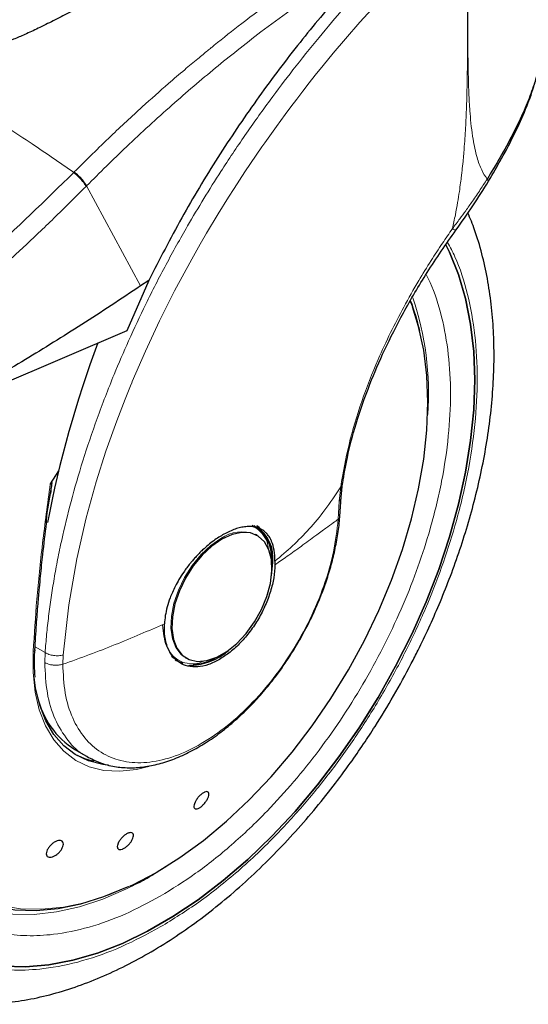
# Model space of a CAD drawing. Units: millimetres. Extents: x 0 to 210, y 0 to 297.
# Drawn here: x 138 to 141, y 79 to 85 of the extents above; entities that cross this region are included whole.
import ezdxf

# ---------------------------------------------------------------- set-up
doc = ezdxf.new("R2010")
doc.units = ezdxf.units.MM

msp = doc.modelspace()

# ---------------------------------------------------------------- linework, layer by layer
at = {"color": 8, "linetype": 'Continuous', "lineweight": 18}
for p, q in [((138.61332, 83.86584), (138.61002, 83.86251)), ((138.68802, 83.78146), (138.68476, 83.77817)), ((138.68802, 83.78146), (139.01544, 83.17298)), ((140.23157, 81.95235), (140.22287, 81.86452)), ((140.22287, 81.86452), (140.2162, 81.75511)), ((138.43622, 80.94547), (138.3753, 80.98064)), ((138.43622, 80.94547), (138.43386, 80.88523)), ((138.54355, 80.87437), (138.54597, 80.93017)), ((139.1748, 79.6473), (139.08341, 79.59093))]:
    msp.add_line(p, q, dxfattribs=at)
at = {"color": 7, "linetype": 'Continuous', "lineweight": 25}
for p, q in [((139.06652, 83.2069), (138.93191, 82.90098)), ((139.06652, 83.20689), (139.01544, 83.17298)), ((138.93191, 82.90098), (137.63108, 82.3434)), ((138.51845, 82.04978), (138.46779, 81.97012)), ((138.46937, 81.91293), (138.47826, 81.97868)), ((140.23392, 81.88952), (140.24282, 81.97483)), ((140.22594, 81.77333), (140.234, 81.89082)), ((139.71384, 81.70891), (139.70323, 81.71503)), ((139.71859, 81.65998), (139.71227, 81.66342)), ((139.72497, 81.6563), (139.71859, 81.65998)), ((139.832, 81.50064), (139.83184, 81.47924)), ((139.20298, 80.92366), (139.23327, 80.90095)), ((139.28862, 80.91518), (139.295, 80.91149)), ((138.61702, 80.35605), (138.69812, 80.30924)), ((139.06541, 80.25376), (139.04029, 80.24677)), ((138.88258, 79.79276), (138.87637, 79.77381)), ((139.07, 79.58399), (139.0952, 79.59796))]:
    msp.add_line(p, q, dxfattribs=at)
at = {"color": 8, "linetype": 'Continuous', "lineweight": 18, "flags": 128}
for points in [[(138.54597, 80.93017), (138.5798, 81.23553), (138.6288, 81.51461), (138.68644, 81.76436), (138.7471, 81.98272), (138.80601, 82.16842), (138.87132, 82.35354), (138.92201, 82.48589), (138.95401, 82.56532), (138.96221, 82.5852), (138.96428, 82.59019), (138.9648, 82.59144), (138.96493, 82.59176), (138.96497, 82.59184), (138.96498, 82.59186), (138.96498, 82.59187), (138.96498, 82.59187), (138.96498, 82.59187), (138.96498, 82.59187), (139.04498, 82.77667), (139.13105, 82.96078), (139.22299, 83.14385), (139.32665, 83.33648), (139.37789, 83.42697), (139.41697, 83.49419), (139.48706, 83.61116), (139.55065, 83.71351), (139.58331, 83.76477), (139.61637, 83.81583), (139.64984, 83.86665), (139.68369, 83.91725), (139.71794, 83.9676), (139.75255, 84.01771), (139.77064, 84.04359), (139.8, 84.08519), (139.84091, 84.14228), (139.89375, 84.21457), (139.92802, 84.2606), (139.96389, 84.30808), (140.00138, 84.35696), (140.04053, 84.40721), (140.07684, 84.45313), (140.12533, 84.51344), (140.18634, 84.58775), (140.26026, 84.67552), (140.34753, 84.77608), (140.54194, 84.98906)], [(140.66673, 83.04582), (140.66136, 83.06002), (140.65389, 83.07892)], [(139.5036, 81.63869), (139.4424, 81.59617), (139.3837, 81.54102), (139.32991, 81.47549), (139.28323, 81.40226), (139.24557, 81.32434), (139.21847, 81.24492), (139.20305, 81.16724), (139.19994, 81.09449), (139.20925, 81.02965), (139.23062, 80.97536), (139.26316, 80.93386), (139.28862, 80.91518)], [(139.04029, 80.24677), (138.99159, 80.23574), (138.88953, 80.22421), (138.79309, 80.22962), (138.70363, 80.25189), (138.62243, 80.2907), (138.55065, 80.34549), (138.4893, 80.4155), (138.43925, 80.49972), (138.40123, 80.59696), (138.37576, 80.70583), (138.36323, 80.82479), (138.36379, 80.95213)], [(138.36379, 80.95213), (138.3678, 80.95392), (138.37095, 80.95617), (138.37307, 80.95876), (138.37409, 80.96159), (138.37416, 80.96286)], [(137.47054, 80.75773), (137.46849, 80.73142), (137.46222, 80.5618), (137.46849, 80.39943), (137.48727, 80.24554), (137.51842, 80.10131), (137.56168, 79.96782), (137.61674, 79.84611), (137.68318, 79.73708), (137.76049, 79.64158), (137.84808, 79.56033), (137.94528, 79.49395), (138.05137, 79.44294), (138.16552, 79.40769), (138.28687, 79.38847), (138.41449, 79.38542), (138.54742, 79.39858), (138.68465, 79.42784), (138.82512, 79.47297), (138.96777, 79.53363), (139.11152, 79.60937)], [(139.06688, 79.58135), (138.93094, 79.50961), (138.78655, 79.4474), (138.64428, 79.40067), (138.50517, 79.36976), (138.37026, 79.35489), (138.24053, 79.35618), (138.11696, 79.37361), (138.00044, 79.40706), (137.89186, 79.45629), (137.80298, 79.51275)]]:
    msp.add_lwpolyline(points, dxfattribs=at)
at = {"color": 7, "linetype": 'Continuous', "lineweight": 25, "flags": 128}
for points in [[(140.87036, 83.42252), (140.89232, 83.37795), (140.94684, 83.24342), (140.98962, 83.09758), (141.02037, 82.94138), (141.03891, 82.77582), (141.04509, 82.60199), (141.03891, 82.42102), (141.02037, 82.23407), (140.98962, 82.04236), (140.94684, 81.84713), (140.89232, 81.64965), (140.82641, 81.45119), (140.74953, 81.25305), (140.66219, 81.05652), (140.56496, 80.86286), (140.45845, 80.67332), (140.34336, 80.48915), (140.22045, 80.31154), (140.0905, 80.14163), (139.95436, 79.98053), (139.81291, 79.82928), (139.66708, 79.68887), (139.51779, 79.5602), (139.36603, 79.44411), (139.21278, 79.34135), (139.05903, 79.25259), (138.90578, 79.17841), (138.75402, 79.11928), (138.60474, 79.07559), (138.4589, 79.04762), (138.31745, 79.03556), (138.18131, 79.03948)], [(138.18131, 79.03948), (138.31745, 79.03556), (138.4589, 79.04762), (138.60474, 79.07559), (138.75402, 79.11928), (138.90578, 79.17841), (139.05903, 79.25259), (139.21278, 79.34135), (139.36603, 79.44411), (139.51779, 79.5602), (139.66708, 79.68887), (139.81291, 79.82928), (139.95436, 79.98053), (140.0905, 80.14163), (140.22045, 80.31154), (140.34336, 80.48915), (140.45845, 80.67332), (140.56496, 80.86286), (140.66219, 81.05652), (140.74953, 81.25305), (140.82641, 81.45119), (140.89232, 81.64965), (140.94684, 81.84713), (140.98962, 82.04236), (141.02037, 82.23407), (141.03891, 82.42102), (141.04509, 82.60199), (141.03891, 82.77582), (141.02037, 82.94138), (140.98962, 83.09758), (140.94684, 83.24342), (140.89232, 83.37795), (140.87038, 83.42249)], [(139.11152, 79.60937), (139.25527, 79.6996), (139.39792, 79.80364), (139.53839, 79.92069), (139.67562, 80.04987), (139.80854, 80.19019), (139.93617, 80.34059), (140.05752, 80.49992), (140.17167, 80.66696), (140.27775, 80.84045), (140.37496, 81.01907), (140.46255, 81.20145), (140.53986, 81.38621), (140.6063, 81.57194), (140.66136, 81.75723), (140.70462, 81.94067), (140.73577, 82.12086), (140.75455, 82.29643), (140.76082, 82.46605), (140.75455, 82.62842), (140.73577, 82.7823), (140.70462, 82.92654), (140.66673, 83.04582)], [(139.50998, 81.63501), (139.44878, 81.59249), (139.39008, 81.53733), (139.33629, 81.4718), (139.28961, 81.39858), (139.25195, 81.32066), (139.22485, 81.24124), (139.20943, 81.16356), (139.20632, 81.09081), (139.21563, 81.02596), (139.237, 80.97168), (139.26954, 80.93017), (139.31193, 80.90315), (139.36242, 80.89172), (139.41896, 80.89634), (139.47922, 80.91683), (139.54074, 80.95234), (139.60101, 81.00143), (139.65754, 81.06209), (139.70804, 81.13182), (139.75042, 81.20778), (139.78297, 81.28686), (139.80433, 81.36581), (139.81365, 81.44141), (139.81053, 81.51057), (139.79511, 81.57044), (139.76802, 81.61858), (139.73036, 81.65302), (139.68368, 81.67235), (139.62989, 81.67577), (139.57119, 81.66315), (139.50998, 81.63501)], [(139.75416, 81.67577), (139.74746, 81.68395), (139.71915, 81.7099)], [(139.8114, 81.41174), (139.81181, 81.41433), (139.81826, 81.49372)], [(139.22567, 80.90051), (139.23144, 80.89701), (139.27302, 80.88025)], [(138.82116, 80.26216), (138.78657, 80.26608), (138.69911, 80.28785), (138.61972, 80.32579), (138.54953, 80.37937), (138.48954, 80.44782), (138.44062, 80.53016), (138.40344, 80.62524), (138.37854, 80.73168), (138.37024, 80.79437)], [(137.43322, 80.52955), (137.43824, 80.41446), (137.45609, 80.25863), (137.48641, 80.11244), (137.52897, 79.97699), (137.58344, 79.8533), (137.64942, 79.74233), (137.72639, 79.64492), (137.81378, 79.56181), (137.91092, 79.49362), (138.01706, 79.44089), (138.13141, 79.404), (138.25309, 79.38325), (138.38117, 79.37879), (138.51468, 79.39065), (138.65261, 79.41875), (138.7939, 79.46286), (138.93748, 79.52266), (138.94167, 79.52463)], [(138.61691, 80.32752), (138.67458, 80.30201), (138.72942, 80.28625)]]:
    msp.add_lwpolyline(points, dxfattribs=at)
at = {"color": 8, "linetype": 'Continuous', "lineweight": 18}
for centre, radius, start, end in [((138.96969, 82.52332), 1.7947, 355.822895, 18.803877), ((139.63041, 81.46141), 0.21796, 67.939377, 125.57574)]:
    msp.add_arc(centre, radius, start, end, dxfattribs=at)
at = {"color": 7, "linetype": 'Continuous', "lineweight": 25}
for centre, radius, start, end in [((139.38384, 82.59414), 1.36241, 12.969373, 20.986059), ((145.19823, 80.43376), 6.87218, 159.612916, 169.078519), ((139.5973, 81.52704), 0.21459, 354.730507, 63.118973), ((139.59231, 81.52249), 0.22778, 352.744625, 55.942757), ((139.31191, 81.22458), 0.35672, 269.083212, 311.869382), ((139.3219, 81.1624), 0.28985, 272.683333, 300.04512), ((138.89121, 80.79161), 0.51468, 192.900617, 237.808937)]:
    msp.add_arc(centre, radius, start, end, dxfattribs=at)
for points, knots in [([(138.60943, 86.20946), (138.56745, 86.17738), (138.45487, 86.09138), (138.28487, 85.9483), (138.11108, 85.79526), (137.9695, 85.66423), (137.86128, 85.56041), (137.77646, 85.47678), (137.7082, 85.40811), (137.63469, 85.33275), (137.54273, 85.23644), (137.42049, 85.10445), (137.26611, 84.93174), (137.15445, 84.79886), (137.09317, 84.72595)], [0, 0, 0, 0, 0.08004076, 0.2145924, 0.32658405, 0.41602749, 0.49037786, 0.5388022, 0.58332642, 0.62563639, 0.68514963, 0.76738975, 0.87234752, 1, 1, 1, 1]), ([(139.50725, 85.32479), (139.44438, 85.28894), (139.31676, 85.21616), (139.13124, 85.11827), (138.96204, 85.02962), (138.81867, 84.95506), (138.69283, 84.8898), (138.58425, 84.8339), (138.48678, 84.78442), (138.39795, 84.74044), (138.31755, 84.70256), (138.24987, 84.6733), (138.19406, 84.65257), (138.14724, 84.6394), (138.11176, 84.6349), (138.08738, 84.63831), (138.07283, 84.64459), (138.06197, 84.65454), (138.05221, 84.67254), (138.04735, 84.71536), (138.06316, 84.78613), (138.0979, 84.88364), (138.14332, 84.98469), (138.19693, 85.09099), (138.25663, 85.19913), (138.33264, 85.32561), (138.42946, 85.4714), (138.54858, 85.63317), (138.64524, 85.73926), (138.69489, 85.79376)], [0, 0, 0, 0, 0.0706615, 0.1434378, 0.1995423, 0.2506555, 0.2944169, 0.3311845, 0.363528, 0.3950545, 0.4221196, 0.4447915, 0.4623099, 0.4763469, 0.4893634, 0.4952746, 0.5007927, 0.5063038, 0.5123031, 0.5254494, 0.5571444, 0.5936015, 0.64009, 0.6784675, 0.7242061, 0.7759092, 0.8414639, 0.9185574, 1, 1, 1, 1]), ([(140.47959, 85.21763), (140.39207, 85.12454), (140.21642, 84.93772), (139.9625, 84.63083), (139.71634, 84.30345), (139.48108, 83.95307), (139.26044, 83.58721), (139.13134, 83.33402), (139.06652, 83.2069)], [0, 0, 0, 0, 0.15804571, 0.31718942, 0.48448616, 0.65308494, 0.8258232, 1, 1, 1, 1]), ([(141.45815, 84.71147), (141.45853, 84.70267), (141.46039, 84.65954), (141.45023, 84.57873), (141.42778, 84.46878), (141.39258, 84.35605), (141.3431, 84.23123), (141.27834, 84.09626), (141.20166, 83.95651), (141.14618, 83.86555), (141.12, 83.82263)], [0, 0, 0, 0, 0.0335491, 0.164447, 0.2913397, 0.4207798, 0.5485324, 0.7073155, 0.8618896, 1, 1, 1, 1]), ([(141.12806, 83.80908), (141.15514, 83.85493), (141.21255, 83.95216), (141.28905, 84.09875), (141.35553, 84.24528), (141.40551, 84.38298), (141.44027, 84.51128), (141.4505, 84.59146), (141.45548, 84.63048)], [0, 0, 0, 0, 0.162845, 0.3453085, 0.5205549, 0.6883253, 0.8483283, 1, 1, 1, 1]), ([(140.93061, 83.5127), (140.96533, 83.56126), (141.03503, 83.65873), (141.09796, 83.75998), (141.12954, 83.81079)], [0, 0, 0, 0, 0.4981639, 1, 1, 1, 1]), ([(137.69908, 78.84745), (137.70671, 78.84528), (137.76296, 78.82926), (137.86876, 78.8156), (138.01559, 78.80635), (138.16225, 78.81233), (138.31214, 78.83162), (138.46455, 78.86461), (138.61851, 78.91096), (138.77314, 78.97032), (138.92756, 79.0422), (139.08097, 79.12601), (139.23264, 79.2211), (139.38187, 79.3268), (139.52804, 79.44238), (139.67048, 79.56705), (139.80846, 79.69984), (139.94108, 79.8395), (140.06695, 79.98401), (140.18311, 80.12889), (140.28354, 80.26432), (140.36787, 80.38602), (140.45641, 80.52142), (140.55476, 80.68365), (140.64008, 80.83932), (140.71037, 80.97765), (140.76747, 81.09706), (140.83079, 81.24074), (140.89183, 81.39264), (140.94953, 81.5524), (141.00221, 81.71742), (141.04873, 81.88596), (141.08822, 82.05658), (141.11999, 82.22802), (141.14348, 82.39919), (141.15826, 82.56911), (141.16394, 82.7369), (141.1602, 82.90171), (141.14673, 83.0627), (141.12342, 83.21916), (141.08964, 83.36994), (141.05043, 83.50337), (141.01769, 83.58304), (141.00365, 83.6172)], [0, 0, 0, 0, 0.0044428, 0.0327831, 0.0588363, 0.0852511, 0.1119998, 0.139025, 0.1662506, 0.1935972, 0.2209942, 0.2483851, 0.2757153, 0.3029569, 0.330086, 0.3570752, 0.3838819, 0.4104305, 0.4365629, 0.4618932, 0.4851923, 0.5038882, 0.5207199, 0.5492711, 0.5788136, 0.5908207, 0.6107264, 0.63136, 0.6534582, 0.6764755, 0.7001967, 0.7244496, 0.7491161, 0.7741107, 0.7993714, 0.8248505, 0.8505127, 0.8763265, 0.9022625, 0.9282816, 0.9543488, 0.9804239, 1, 1, 1, 1]), ([(140.24325, 81.97555), (140.25188, 82.02716), (140.27127, 82.14312), (140.32459, 82.34424), (140.40021, 82.56309), (140.49762, 82.78988), (140.61298, 83.01684), (140.75626, 83.26189), (140.87109, 83.42709), (140.93061, 83.51271)], [0, 0, 0, 0, 0.10930926, 0.24555816, 0.4027454, 0.53436872, 0.67777868, 0.83299684, 1, 1, 1, 1]), ([(139.01544, 83.17298), (138.89644, 83.09395), (138.66363, 82.93935), (138.31413, 82.72267), (137.97158, 82.52218), (137.74313, 82.40223), (137.63108, 82.3434)], [0, 0, 0, 0, 0.2584233, 0.5055755, 0.7575117, 1, 1, 1, 1]), ([(138.46779, 81.97012), (138.46836, 81.971), (138.46915, 81.97223), (138.47037, 81.97351), (138.47117, 81.97406), (138.47186, 81.97421), (138.4725, 81.97403), (138.47335, 81.97309), (138.47455, 81.96836), (138.474, 81.9484), (138.47101, 81.92855), (138.46867, 81.91305)], [0, 0, 0, 0, 0.03907751, 0.05400473, 0.06903403, 0.0802399, 0.09142943, 0.11016987, 0.15818159, 0.34267474, 1, 1, 1, 1]), ([(138.44491, 81.73203), (138.44491, 81.73204), (138.44491, 81.78493), (138.45714, 81.84893), (138.46937, 81.91293)], [0, 0, 0, 0, 0.0000307, 1, 1, 1, 1]), ([(138.37413, 80.96197), (138.37715, 81.01296), (138.38258, 81.10501), (138.3924, 81.23141), (138.40102, 81.33007), (138.41055, 81.42979), (138.42404, 81.56), (138.43717, 81.66827), (138.44491, 81.73203)], [0, 0, 0, 0, 0.2074491, 0.3744322, 0.5009491, 0.5934761, 0.7605995, 1, 1, 1, 1]), ([(139.97758, 81.01396), (140.00066, 81.05572), (140.0331, 81.11441), (140.07493, 81.20349), (140.10771, 81.2801), (140.14174, 81.37187), (140.17171, 81.46792), (140.19681, 81.56762), (140.2148, 81.66833), (140.22446, 81.73796), (140.22575, 81.77269), (140.22583, 81.77485)], [0, 0, 0, 0, 0.1690532, 0.2376098, 0.3510102, 0.4680947, 0.5930148, 0.7225863, 0.8555773, 0.9910293, 1, 1, 1, 1]), ([(139.52208, 81.66477), (139.50142, 81.65229), (139.45795, 81.62605), (139.40737, 81.58343), (139.3707, 81.54776), (139.34994, 81.52587), (139.33545, 81.50938), (139.32475, 81.49675), (139.3063, 81.47433), (139.27926, 81.43788), (139.24963, 81.39118), (139.22689, 81.34963), (139.20923, 81.31226), (139.19215, 81.27033), (139.17696, 81.22308), (139.16511, 81.17027), (139.16215, 81.13714), (139.1607, 81.1209)], [0, 0, 0, 0, 0.11845928, 0.24917807, 0.29217714, 0.33975855, 0.37771686, 0.38483648, 0.40937345, 0.49956634, 0.57364775, 0.6401084, 0.69894967, 0.75017103, 0.83667167, 0.9199418, 1, 1, 1, 1]), ([(139.832, 81.50064), (139.83102, 81.52361), (139.82908, 81.56875), (139.81758, 81.60747), (139.80835, 81.62861), (139.80101, 81.64347), (139.79005, 81.66001), (139.7758, 81.67523), (139.76425, 81.68485), (139.74726, 81.69611), (139.7231, 81.70646), (139.68988, 81.71209), (139.6567, 81.71138), (139.62381, 81.7058), (139.5802, 81.69364), (139.54534, 81.67632), (139.52208, 81.66477)], [0, 0, 0, 0, 0.1251533, 0.2458578, 0.2615011, 0.2864679, 0.3643393, 0.4099325, 0.4498272, 0.4840227, 0.5730524, 0.6563075, 0.7338122, 0.8001317, 0.8666238, 1, 1, 1, 1]), ([(139.74786, 81.69142), (139.74748, 81.69201), (139.74068, 81.70273), (139.73097, 81.71005), (139.72179, 81.71697)], [0, 0, 0, 0, 0.0548395, 1, 1, 1, 1]), ([(139.83184, 81.47924), (139.83024, 81.45324), (139.82706, 81.40123), (139.80645, 81.31723), (139.77507, 81.23278), (139.73296, 81.15044), (139.682, 81.07338), (139.62403, 81.00482), (139.56124, 80.946), (139.51775, 80.91807), (139.49601, 80.9041)], [0, 0, 0, 0, 0.1250011, 0.25, 0.3750012, 0.5000026, 0.6250011, 0.7500009, 0.8750002, 1, 1, 1, 1]), ([(139.49601, 80.9041), (139.47321, 80.8925), (139.42762, 80.86929), (139.36206, 80.85622), (139.30203, 80.86), (139.25003, 80.88195), (139.20813, 80.92072), (139.17838, 80.97498), (139.16076, 81.04182), (139.16072, 81.09454), (139.1607, 81.1209)], [0, 0, 0, 0, 0.1250008, 0.2500019, 0.3749998, 0.4999997, 0.6250005, 0.7500006, 0.8750024, 1, 1, 1, 1]), ([(138.69104, 80.31348), (138.71639, 80.30035), (138.76894, 80.27312), (138.85495, 80.25144), (138.94462, 80.24327), (139.03524, 80.24885), (139.12839, 80.26738), (139.22288, 80.29849), (139.31751, 80.34148), (139.41118, 80.39549), (139.50281, 80.45949), (139.59122, 80.53217), (139.67481, 80.61154), (139.75216, 80.69525), (139.81698, 80.77427), (139.87171, 80.84811), (139.92416, 80.92463), (139.95809, 80.98136), (139.97758, 81.01396)], [0, 0, 0, 0, 0.0669584, 0.1387594, 0.2045283, 0.2710673, 0.3381205, 0.4053498, 0.4724692, 0.5392395, 0.6054694, 0.6709231, 0.7350858, 0.7966434, 0.8552996, 0.8973593, 0.9410371, 1, 1, 1, 1]), ([(138.37237, 80.90001), (138.37234, 80.90071), (138.37157, 80.92062), (138.37346, 80.94212), (138.37527, 80.96286)], [0, 0, 0, 0, 0.0352259, 1, 1, 1, 1]), ([(138.37665, 80.79588), (138.37648, 80.79714), (138.37202, 80.82965), (138.3722, 80.86553), (138.37237, 80.90001)], [0, 0, 0, 0, 0.03875556, 1, 1, 1, 1]), ([(139.39017, 80.08894), (139.39521, 80.09226), (139.40531, 80.0989), (139.41807, 80.10187), (139.42718, 80.0991), (139.43158, 80.09048), (139.43078, 80.07709), (139.42486, 80.06042), (139.4145, 80.04235), (139.40087, 80.02492), (139.38899, 80.01346), (139.37719, 80.00422), (139.36557, 79.99728), (139.3528, 79.99405), (139.34369, 79.99688), (139.3393, 80.00549), (139.3401, 80.01888), (139.34601, 80.03555), (139.35637, 80.05363), (139.36999, 80.07103), (139.38188, 80.08259), (139.38857, 80.08772), (139.39017, 80.08894)], [0, 0, 0, 0, 0.0536985, 0.1074003, 0.1610922, 0.2147832, 0.2684485, 0.322119, 0.3757864, 0.4294708, 0.4831622, 0.5, 0.5536987, 0.6074026, 0.6610978, 0.7147823, 0.7684554, 0.8221223, 0.8757925, 0.9294684, 0.9831623, 1, 1, 1, 1]), ([(138.94375, 79.84924), (138.94856, 79.85036), (138.95819, 79.85261), (138.96813, 79.84857), (138.9732, 79.83944), (138.97263, 79.82577), (138.96655, 79.80922), (138.95562, 79.79162), (138.94108, 79.77497), (138.92458, 79.76114), (138.91173, 79.75384), (138.89987, 79.74933), (138.88907, 79.74762), (138.87903, 79.75135), (138.87399, 79.76055), (138.87455, 79.7742), (138.88064, 79.79076), (138.89156, 79.80836), (138.9061, 79.82502), (138.92258, 79.83882), (138.93547, 79.84623), (138.94215, 79.84866), (138.94375, 79.84924)], [0, 0, 0, 0, 0.0536987, 0.1074004, 0.1610994, 0.2147826, 0.268454, 0.32212, 0.3757896, 0.4294678, 0.4831595, 0.5000053, 0.5537017, 0.6074, 0.6610997, 0.7147792, 0.7684514, 0.8221246, 0.87579, 0.9294715, 0.9831627, 1, 1, 1, 1]), ([(138.52959, 79.80337), (138.53357, 79.80218), (138.54154, 79.7998), (138.54722, 79.78935), (138.54731, 79.77517), (138.54143, 79.75833), (138.53035, 79.74087), (138.51529, 79.72472), (138.49796, 79.71171), (138.48032, 79.7033), (138.46797, 79.7011), (138.45745, 79.70185), (138.44884, 79.70556), (138.44295, 79.71567), (138.44293, 79.72994), (138.4488, 79.74675), (138.45989, 79.76422), (138.47493, 79.78037), (138.49227, 79.79339), (138.50988, 79.80177), (138.52231, 79.80409), (138.52818, 79.80351), (138.52959, 79.80337)], [0, 0, 0, 0, 0.0536965, 0.1073927, 0.1610921, 0.2147729, 0.2684497, 0.3221124, 0.3757813, 0.4294685, 0.4831564, 0.5000001, 0.553697, 0.607399, 0.6610932, 0.7147761, 0.7684475, 0.8221226, 0.8757852, 0.9294619, 0.9831564, 1, 1, 1, 1]), ([(138.95439, 79.52488), (138.97308, 79.53318), (139.01152, 79.55025), (139.05015, 79.57253), (139.07, 79.58399)], [0, 0, 0, 0, 0.4862361, 1, 1, 1, 1])]:
    msp.add_open_spline(points, degree=3, knots=knots, dxfattribs=at)
at = {"color": 8, "linetype": 'Continuous', "lineweight": 18}
for points, knots in [([(137.12162, 84.72698), (137.18055, 84.79724), (137.30721, 84.94826), (137.51515, 85.17996), (137.75399, 85.43104), (138.02498, 85.69506), (138.31321, 85.95561), (138.51254, 86.11424), (138.60943, 86.19136)], [0, 0, 0, 0, 0.12493645, 0.26854182, 0.4307896, 0.61167908, 0.8112233, 1, 1, 1, 1]), ([(138.43622, 80.94547), (138.4391, 80.98184), (138.44488, 81.05486), (138.45724, 81.16622), (138.47241, 81.27939), (138.49071, 81.39442), (138.51211, 81.51121), (138.54452, 81.66743), (138.59298, 81.86693), (138.66433, 82.11329), (138.75115, 82.3708), (138.84519, 82.61446), (138.94487, 82.84647), (139.04949, 83.06956), (139.16875, 83.30259), (139.31891, 83.5723), (139.4792, 83.83451), (139.64859, 84.08848), (139.79514, 84.2941), (139.94539, 84.49252), (140.09547, 84.67962), (140.30953, 84.93111), (140.57981, 85.22439), (140.80667, 85.43702), (140.91577, 85.53927)], [0, 0, 0, 0, 0.0234572, 0.047108, 0.0709523, 0.0949905, 0.1192231, 0.1436501, 0.1916161, 0.2415872, 0.2935655, 0.3475514, 0.3889285, 0.4341909, 0.4833381, 0.5318075, 0.6013895, 0.648577, 0.6955311, 0.7367428, 0.7822345, 0.8247322, 0.9157147, 1, 1, 1, 1]), ([(141.00201, 85.43865), (141.00196, 85.42734), (141.00186, 85.4025), (141.00172, 85.3619), (141.00159, 85.31463), (141.0015, 85.26069), (141.00145, 85.20011), (141.00148, 85.14737), (141.00154, 85.10165), (141.0016, 85.05031), (141.00175, 84.9663), (141.00189, 84.89046), (141.00191, 84.8404), (141.00192, 84.83303), (141.00192, 84.83007), (141.00193, 84.82747), (141.00192, 84.81936), (141.00194, 84.79405), (141.00191, 84.74634), (141.00178, 84.67218), (141.0013, 84.57429), (141.00016, 84.46526), (140.9982, 84.36371), (140.99584, 84.28117), (140.9933, 84.21337), (140.98925, 84.12722), (140.98334, 84.03314), (140.97532, 83.94046), (140.96909, 83.88103), (140.9641, 83.83822), (140.95881, 83.79644), (140.95127, 83.74273), (140.94089, 83.67756), (140.92734, 83.60247), (140.91588, 83.54935), (140.90988, 83.52155)], [0, 0, 0, 0, 0.01794708, 0.03943345, 0.06446166, 0.09303171, 0.12514231, 0.16079481, 0.17693657, 0.19792474, 0.24251268, 0.31069778, 0.31867834, 0.32216862, 0.32242926, 0.32338667, 0.3262989, 0.33532718, 0.36365589, 0.40217425, 0.45317192, 0.51896973, 0.57464211, 0.61308478, 0.64837716, 0.68052099, 0.74708386, 0.79382059, 0.8227422, 0.83786342, 0.85906484, 0.8863068, 0.91941314, 0.95782607, 1, 1, 1, 1]), ([(141.00289, 85.43855), (141.0031, 85.36639), (141.00358, 85.20424), (141.00317, 84.98339), (141.00285, 84.77826), (141.00335, 84.61426), (141.00532, 84.46591), (141.00937, 84.33711), (141.01712, 84.20395), (141.03092, 84.07481), (141.05549, 83.96003), (141.08438, 83.8779), (141.10865, 83.84025), (141.12, 83.82263)], [0, 0, 0, 0, 0.1268451, 0.2850235, 0.387194, 0.4865284, 0.573311, 0.6494799, 0.7166183, 0.8151221, 0.8910345, 0.9490029, 1, 1, 1, 1]), ([(138.61332, 83.86584), (138.68695, 83.93893), (138.82314, 84.07413), (139.0148, 84.25182), (139.16492, 84.38531), (139.27738, 84.4819), (139.34728, 84.54055), (139.39362, 84.57886), (139.42111, 84.6014), (139.44375, 84.61984), (139.51269, 84.67567), (139.64071, 84.77681), (139.84134, 84.92721), (140.07585, 85.09313), (140.24436, 85.20112), (140.33405, 85.2586)], [0, 0, 0, 0, 0.1345772, 0.2489184, 0.343065, 0.4004399, 0.4464838, 0.4652596, 0.4812063, 0.4943227, 0.5046124, 0.6008861, 0.7155689, 0.8486227, 1, 1, 1, 1]), ([(140.47959, 85.21763), (140.4239, 85.18322), (140.32011, 85.1191), (140.17644, 85.02441), (140.04682, 84.93568), (139.90609, 84.83552), (139.75709, 84.72481), (139.6065, 84.60776), (139.42547, 84.46155), (139.20036, 84.26927), (138.93857, 84.03028), (138.76835, 83.86123), (138.68802, 83.78146)], [0, 0, 0, 0, 0.0902218, 0.1681233, 0.2336823, 0.3017481, 0.3987047, 0.4790675, 0.5514166, 0.7007949, 0.8588071, 1, 1, 1, 1]), ([(137.11869, 84.72344), (137.16129, 84.70539), (137.24427, 84.67025), (137.38673, 84.60307), (137.53808, 84.5266), (137.68905, 84.44497), (137.81505, 84.37355), (137.93156, 84.30533), (138.06019, 84.22751), (138.20512, 84.13641), (138.34891, 84.04241), (138.48253, 83.95223), (138.5671, 83.89272), (138.61002, 83.86251)], [0, 0, 0, 0, 0.0973099, 0.1895795, 0.3125733, 0.4190163, 0.4999914, 0.565702, 0.6491038, 0.7501784, 0.8429892, 0.9203155, 1, 1, 1, 1]), ([(137.54147, 82.90028), (137.72338, 83.0502), (138.08722, 83.35004), (138.43575, 83.69168), (138.61002, 83.86251)], [0, 0, 0, 0, 0.4999909, 1, 1, 1, 1]), ([(138.61002, 83.86251), (138.61747, 83.85626), (138.6328, 83.8434), (138.65496, 83.82029), (138.67374, 83.79721), (138.68116, 83.7844), (138.68476, 83.77817)], [0, 0, 0, 0, 0.2431117, 0.4999887, 0.756897, 1, 1, 1, 1]), ([(138.61332, 83.86584), (138.62077, 83.85958), (138.63609, 83.84672), (138.65824, 83.82361), (138.677, 83.80051), (138.68442, 83.78769), (138.68802, 83.78146)], [0, 0, 0, 0, 0.2431053, 0.5000084, 0.7568889, 1, 1, 1, 1]), ([(141.12, 83.82263), (141.10649, 83.80133), (141.07783, 83.75613), (141.03411, 83.692), (140.99231, 83.633), (140.95183, 83.57749), (140.92485, 83.54151), (140.90988, 83.52155)], [0, 0, 0, 0, 0.2079387, 0.4412355, 0.6337185, 0.7968011, 1, 1, 1, 1]), ([(141.12, 83.82263), (141.12398, 83.81845), (141.13009, 83.81202), (141.12767, 83.81037), (141.12682, 83.8098)], [0, 0, 0, 0, 0.6511044, 1, 1, 1, 1]), ([(138.68476, 83.77817), (138.6519, 83.7451), (138.5873, 83.6801), (138.49133, 83.586), (138.3983, 83.49646), (138.30824, 83.41145), (138.22123, 83.33085), (138.12231, 83.24088), (137.97225, 83.1074), (137.77737, 82.94099), (137.55993, 82.76402), (137.4226, 82.65869), (137.35843, 82.60946)], [0, 0, 0, 0, 0.0770104, 0.1513426, 0.2229938, 0.291968, 0.3582658, 0.4218872, 0.5170361, 0.6978022, 0.8587851, 1, 1, 1, 1]), ([(140.90988, 83.52155), (140.88941, 83.49198), (140.84491, 83.42769), (140.77628, 83.32221), (140.69683, 83.19299), (140.61379, 83.04684), (140.53139, 82.88703), (140.44231, 82.69465), (140.3535, 82.46599), (140.2743, 82.20416), (140.24602, 82.03748), (140.23157, 81.95235)], [0, 0, 0, 0, 0.0565062, 0.1228683, 0.1990665, 0.2985407, 0.3947369, 0.495719, 0.6564163, 0.8245248, 1, 1, 1, 1]), ([(140.90988, 83.52155), (140.91592, 83.51826), (140.92523, 83.51318), (140.9301, 83.51188), (140.93017, 83.51279), (140.93019, 83.51306)], [0, 0, 0, 0, 0.5655055, 0.8724538, 1, 1, 1, 1]), ([(140.8801, 83.43794), (140.89549, 83.40927), (140.94634, 83.31455), (141.005, 83.12717), (141.05041, 82.87891), (141.06462, 82.61325), (141.05023, 82.33123), (141.00572, 82.03056), (140.93535, 81.73846), (140.84721, 81.464), (140.74831, 81.21147), (140.63197, 80.96013), (140.49878, 80.71283), (140.3512, 80.47382), (140.19171, 80.2474), (140.02247, 80.03552), (139.82886, 79.82186), (139.61108, 79.61539), (139.37297, 79.42459), (139.21412, 79.32642), (139.13591, 79.27808)], [0, 0, 0, 0, 0.0279991, 0.0925003, 0.1552413, 0.2160975, 0.2769494, 0.3396908, 0.4041959, 0.4546202, 0.5050495, 0.5565466, 0.6080487, 0.659546, 0.7110484, 0.7614723, 0.8119017, 0.8764028, 0.9391448, 1, 1, 1, 1]), ([(139.13591, 79.46533), (139.20753, 79.50959), (139.35298, 79.59948), (139.57103, 79.7742), (139.77045, 79.96326), (139.94775, 80.15892), (140.10272, 80.35294), (140.24878, 80.56029), (140.38391, 80.77914), (140.50589, 81.00561), (140.61242, 81.23576), (140.70299, 81.46701), (140.7837, 81.71834), (140.84814, 81.98582), (140.88891, 82.26116), (140.90206, 82.51938), (140.88913, 82.76275), (140.84721, 82.98972), (140.79834, 83.15014), (140.75775, 83.22692), (140.74932, 83.24287)], [0, 0, 0, 0, 0.061535, 0.1249782, 0.1902069, 0.2411962, 0.2921905, 0.3442646, 0.3963447, 0.4484188, 0.5004985, 0.5514879, 0.6024823, 0.6677063, 0.7311508, 0.7926894, 0.8542232, 0.9176676, 0.9828965, 1, 1, 1, 1]), ([(138.1002, 82.54448), (138.07486, 82.50916), (138.00002, 82.40487), (137.88825, 82.22019), (137.76584, 81.99417), (137.65942, 81.7639), (137.56882, 81.53268), (137.48812, 81.28135), (137.42367, 81.01386), (137.38292, 80.73855), (137.36969, 80.48024), (137.38292, 80.2372), (137.42367, 80.00893), (137.48811, 79.81585), (137.56882, 79.6577), (137.65939, 79.53102), (137.76592, 79.42387), (137.88789, 79.33823), (138.02303, 79.2754), (138.16908, 79.23668), (138.32406, 79.22158), (138.50136, 79.23063), (138.70078, 79.27182), (138.91882, 79.34885), (139.06429, 79.4269), (139.13591, 79.46533)], [0, 0, 0, 0, 0.0210369, 0.0621158, 0.1031911, 0.1442704, 0.1844893, 0.2247128, 0.2761598, 0.3262035, 0.3747439, 0.4232804, 0.4733244, 0.524775, 0.5649942, 0.6052178, 0.6462927, 0.687372, 0.7284469, 0.7695261, 0.8097454, 0.8499689, 0.901416, 0.9514607, 1, 1, 1, 1]), ([(139.13591, 79.27808), (139.0577, 79.23612), (138.89886, 79.15089), (138.66075, 79.06677), (138.44297, 79.0218), (138.24935, 79.01191), (138.08011, 79.02839), (137.92062, 79.07068), (137.77304, 79.13929), (137.63985, 79.23281), (137.52351, 79.34982), (137.4246, 79.48816), (137.33647, 79.66086), (137.26609, 79.87171), (137.22159, 80.12098), (137.20714, 80.38639), (137.22159, 80.66847), (137.26609, 80.96912), (137.33646, 81.26123), (137.42462, 81.53567), (137.52342, 81.78828), (137.64016, 82.03932), (137.75793, 82.26149), (137.84197, 82.39445), (137.87608, 82.44841)], [0, 0, 0, 0, 0.050249, 0.1020564, 0.1553211, 0.1969587, 0.2386006, 0.2811241, 0.3236517, 0.3661753, 0.4087027, 0.4503406, 0.4919822, 0.5452433, 0.5970517, 0.6473034, 0.6975515, 0.7493598, 0.8026246, 0.8442622, 0.8859037, 0.9284276, 0.9709551, 1, 1, 1, 1]), ([(138.46779, 81.97012), (138.45129, 81.84867), (138.41885, 81.60983), (138.3842, 81.26924), (138.37053, 81.05692), (138.36379, 80.95213)], [0, 0, 0, 0, 0.3438087, 0.6761486, 1, 1, 1, 1]), ([(140.24187, 81.97572), (140.2419, 81.97366), (140.24204, 81.96512), (140.23609, 81.95786), (140.23157, 81.95235)], [0, 0, 0, 0, 0.2413239, 1, 1, 1, 1]), ([(139.832, 81.50064), (139.86819, 81.53138), (139.94041, 81.59274), (140.04086, 81.69551), (140.13823, 81.81077), (140.19982, 81.90419), (140.23157, 81.95235)], [0, 0, 0, 0, 0.245216, 0.4894064, 0.7367311, 1, 1, 1, 1]), ([(140.22287, 81.86452), (140.22718, 81.87029), (140.23324, 81.87839), (140.23286, 81.88747), (140.23275, 81.89009)], [0, 0, 0, 0, 0.7124423, 1, 1, 1, 1]), ([(140.2162, 81.75511), (140.20859, 81.68969), (140.19337, 81.55886), (140.13294, 81.35145), (140.04739, 81.14532), (139.93707, 80.94663), (139.80673, 80.76297), (139.66091, 80.6009), (139.50495, 80.46633), (139.3445, 80.36415), (139.1854, 80.29807), (139.03342, 80.27049), (138.89407, 80.28239), (138.77247, 80.33339), (138.67283, 80.42152), (138.59951, 80.54399), (138.55241, 80.69477), (138.54652, 80.81449), (138.54357, 80.87435)], [0, 0, 0, 0, 0.0624997, 0.1250003, 0.187501, 0.2500008, 0.312501, 0.3750012, 0.4375018, 0.5000017, 0.5625014, 0.6250014, 0.6875015, 0.7500014, 0.8125009, 0.8750012, 0.9375006, 1, 1, 1, 1]), ([(140.2162, 81.75511), (140.20601, 81.74824), (140.18196, 81.73202), (140.13673, 81.69875), (140.07299, 81.65125), (139.99482, 81.59358), (139.91177, 81.53411), (139.85672, 81.49632), (139.83184, 81.47924)], [0, 0, 0, 0, 0.09646593, 0.22777352, 0.39840684, 0.62631095, 0.83104334, 1, 1, 1, 1]), ([(140.22501, 81.77487), (140.22517, 81.77304), (140.22579, 81.76599), (140.22028, 81.75974), (140.2162, 81.75511)], [0, 0, 0, 0, 0.2586327, 1, 1, 1, 1]), ([(139.69737, 81.70961), (139.70211, 81.70808), (139.72471, 81.70079), (139.75443, 81.66978), (139.78583, 81.62844), (139.79078, 81.58899), (139.79275, 81.57334)], [0, 0, 0, 0, 0.092088, 0.4381756, 0.777069, 1, 1, 1, 1]), ([(139.1607, 81.1209), (139.11208, 81.09937), (139.01481, 81.0563), (138.86231, 80.99342), (138.70567, 80.93252), (138.59763, 80.89375), (138.54357, 80.87435)], [0, 0, 0, 0, 0.2496842, 0.4995433, 0.7496026, 1, 1, 1, 1]), ([(139.40326, 80.89518), (139.38786, 80.8887), (139.35039, 80.87291), (139.29749, 80.87837), (139.24459, 80.89597), (139.20221, 80.93257), (139.16119, 80.99722), (139.15444, 81.06681), (139.15005, 81.11205)], [0, 0, 0, 0, 0.1056999, 0.2572734, 0.4120653, 0.5668572, 0.7184306, 1, 1, 1, 1]), ([(138.54597, 80.93017), (138.53696, 80.92862), (138.51849, 80.92543), (138.48801, 80.92724), (138.4589, 80.93374), (138.44366, 80.94163), (138.43622, 80.94547)], [0, 0, 0, 0, 0.2437593, 0.5000056, 0.7562293, 1, 1, 1, 1]), ([(138.54357, 80.87435), (138.5349, 80.87238), (138.51645, 80.86821), (138.48876, 80.86859), (138.45926, 80.8733), (138.44366, 80.88063), (138.43386, 80.88523)], [0, 0, 0, 0, 0.2350359, 0.5002184, 0.6860715, 1, 1, 1, 1]), ([(138.69219, 80.31511), (138.68773, 80.31691), (138.64046, 80.33601), (138.57137, 80.40979), (138.49233, 80.53585), (138.44318, 80.69587), (138.43697, 80.82211), (138.43386, 80.88523)], [0, 0, 0, 0, 0.02538684, 0.26903957, 0.51269173, 0.75634527, 1, 1, 1, 1])]:
    msp.add_open_spline(points, degree=3, knots=knots, dxfattribs=at)

doc.saveas('drawing.dxf')
